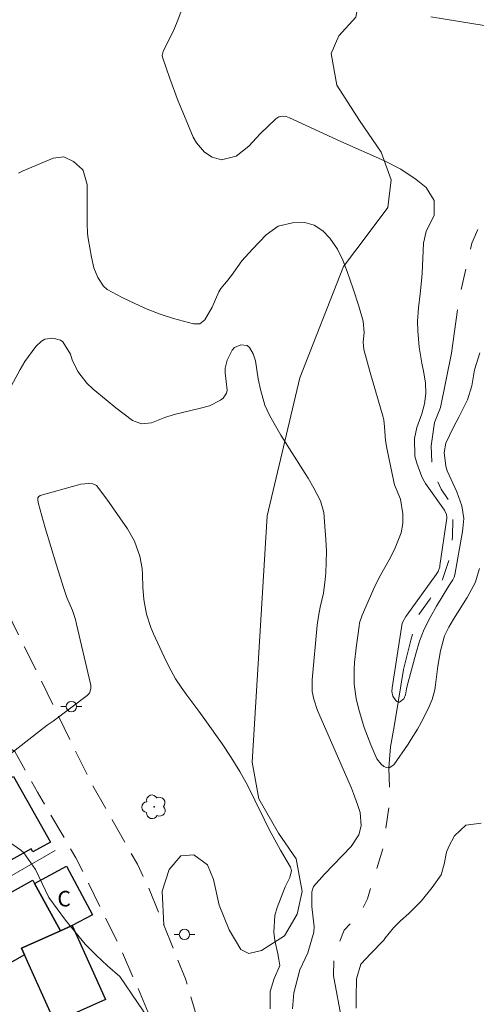
# Model space of a CAD drawing. Units: metres. Extents: x 287941 to 288456, y 1663264 to 1663828.
# Drawn here: x 288029 to 288073, y 1663632 to 1663727 of the extents above; entities that cross this region are included whole.
import ezdxf

# ---------------------------------------------------------------- set-up
doc = ezdxf.new("R2010")
doc.units = ezdxf.units.M
doc.header["$MEASUREMENT"] = 0
doc.linetypes.add('HIDDEN', pattern=[0.375, 0.25, -0.125])
doc.linetypes.add('Intermitente', pattern=[48, 15, -2, 2, -2, 2, -2, 2, -2, 2, -2, 15])
for name, color, linetype, lineweight, true_color in [('Arvores_Isoladas', 7, 'Continuous', 18, 0x00ff33), ('Curvas_Intermediarias', 7, 'Continuous', 9, 0x783c14), ('Curvas_Mestras', 7, 'Continuous', 20, 0x783c14), ('Vegetacao', 7, 'Orla8', 9, 0x00ff33)]:
    doc.layers.add(name, color=color, linetype=linetype, lineweight=lineweight, true_color=true_color)
for name, color, linetype, lineweight in [('Cerca', 8, 'Cerca', 20), ('Edificacoes', 7, 'Continuous', 30), ('Nao_Pavimentada_S_Mfio', 10, 'HIDDEN', 15), ('Poste', 7, 'Continuous', 9), ('Rio_Intermitente', 5, 'Intermitente', 9), ('Topon_Fundacao_Const_Ruinas', 7, 'Continuous', 9)]:
    doc.layers.add(name, color=color, linetype=linetype, lineweight=lineweight)
doc.styles.add('Arial', font='arial.ttf', dxfattribs={"height": 1.5})
doc.styles.get("Standard").update_dxf_attribs({"font": 'arial.ttf'})
doc.linetypes.add('Cerca', pattern='A,10,0,["X",Standard,S=1,R=0,X=0,Y=-0.5],0.1', length=10.1)
doc.linetypes.add('Orla8', pattern='A,6,-0.5,["V",Standard,S=1,R=0,X=-0.5,Y=-1],-0.5,6,-0.5,["V",Standard,S=1,R=0,X=-0.5,Y=-1],-0.5', length=14)

# ---------------------------------------------------------------- blocks, each defined once
blk = doc.blocks.new('Arvore')
at = {"layer": 'Arvores_Isoladas'}
blk.add_lwpolyline([(-0.718, 0.493, 0.872324), (-0.722, -0.551, 0.862983), (0.284, -0.827, 0.900105), (0.89, 0.029, 0.863155), (0.262, 0.861, 0.882486)], format="xyb", close=True, dxfattribs=at)
blk.add_circle((0, 0), 0.0286, dxfattribs=at)
blk = doc.blocks.new('Poste')
at = {"layer": 'Poste'}
for points in [[(-0.5, 0), (-1, 0)], [(0.5, 0), (1, 0)]]:
    blk.add_lwpolyline(points, dxfattribs=at)
blk.add_lwpolyline([(0, 0.5, 1), (0, -0.5, 1)], format="xyb", close=True, dxfattribs=at)

msp = doc.modelspace()

# ---------------------------------------------------------------- linework, layer by layer
at = {"layer": 'Cerca', "flags": 128}
msp.add_lwpolyline([(288025.216, 1663642.408), (288032.409, 1663646.543)], dxfattribs=at)
at = {"layer": 'Curvas_Intermediarias', "flags": 128}
for points, elevation in [([(288068.647, 1663727.006), (288073.789, 1663726.175)], 49), ([(288028.861, 1663711.92), (288029.322, 1663712.14), (288032.223, 1663713.38), (288033.253, 1663713.5), (288034.183, 1663713.06), (288035.054, 1663712.26), (288035.104, 1663712.19), (288035.474, 1663710.829), (288035.504, 1663709.349), (288035.494, 1663707.048), (288035.534, 1663706.087), (288035.594, 1663705.617), (288035.904, 1663703.796), (288036.144, 1663702.796), (288036.504, 1663701.836), (288037.065, 1663701.025), (288037.435, 1663700.705), (288038.875, 1663699.905), (288040.076, 1663699.325), (288041.296, 1663698.784), (288042.547, 1663698.304), (288043.817, 1663697.904), (288045.748, 1663697.364), (288046.368, 1663697.384), (288046.858, 1663697.754), (288047.559, 1663698.985), (288048.209, 1663700.475), (288048.389, 1663700.775), (288048.949, 1663701.445), (288049.409, 1663702.036), (288050.43, 1663703.466), (288051.44, 1663704.587), (288052.751, 1663705.957), (288053.911, 1663706.788), (288055.292, 1663707.138), (288056.502, 1663707.168), (288057.413, 1663706.908), (288058.223, 1663706.357), (288058.903, 1663705.647), (288059.634, 1663704.577), (288060.174, 1663703.516), (288060.594, 1663702.436), (288061.174, 1663700.765), (288061.704, 1663699.085), (288062.115, 1663697.644), (288062.215, 1663696.524), (288062.135, 1663695.603), (288062.205, 1663694.913), (288062.795, 1663692.682), (288064.045, 1663688.36), (288064.105, 1663688.1), (288064.185, 1663687.43), (288064.295, 1663686.109), (288064.425, 1663685.389), (288065.076, 1663682.128), (288065.156, 1663681.828), (288065.726, 1663680.457), (288065.966, 1663679.037), (288065.946, 1663678.116), (288065.786, 1663677.216), (288065.146, 1663675.595), (288064.626, 1663674.595), (288063.795, 1663673.124), (288063.285, 1663672.124), (288062.014, 1663669.253), (288061.784, 1663668.502), (288061.724, 1663668.182), (288061.444, 1663666.112), (288061.294, 1663664.701), (288061.264, 1663664.001), (288061.264, 1663662.59), (288061.444, 1663661.2), (288061.704, 1663660.139), (288062.225, 1663658.428), (288062.855, 1663656.748), (288063.445, 1663655.397), (288063.855, 1663654.867), (288064.115, 1663654.637), (288064.385, 1663654.537), (288064.595, 1663654.507), (288064.636, 1663654.507), (288065.076, 1663654.797), (288066.456, 1663656.808), (288066.766, 1663657.288), (288067.377, 1663658.258), (288067.737, 1663658.889), (288068.407, 1663660.209), (288068.777, 1663661.11), (288069.027, 1663662.06), (288069.107, 1663662.54), (288069.337, 1663664.331), (288069.587, 1663665.811), (288069.988, 1663667.252), (288070.388, 1663668.082), (288070.858, 1663668.883), (288072.178, 1663670.953), (288072.919, 1663672.384), (288073.349, 1663673.765)], 51), ([(288055.302, 1663631.248), (288055.432, 1663632.788), (288056.022, 1663635.009), (288056.792, 1663636.68), (288057.363, 1663638.671), (288057.413, 1663639.171), (288057.183, 1663641.132), (288057.173, 1663642.552), (288057.343, 1663643.082), (288058.393, 1663644.253), (288060.964, 1663646.934), (288061.704, 1663648.054), (288061.944, 1663648.915), (288061.844, 1663650.225), (288061.594, 1663650.966), (288061.204, 1663652.036), (288060.984, 1663652.556), (288057.733, 1663660.069), (288057.363, 1663661.15), (288057.213, 1663661.9), (288057.193, 1663663.03), (288057.693, 1663668.292), (288057.813, 1663669.153), (288057.983, 1663670.013), (288058.293, 1663671.374), (288058.473, 1663672.684), (288058.513, 1663673.334), (288058.573, 1663675.395), (288058.513, 1663676.586), (288058.443, 1663677.386), (288058.333, 1663679.177), (288058.003, 1663680.277), (288057.363, 1663681.528), (288056.822, 1663682.468), (288056.532, 1663682.928), (288054.181, 1663686.64), (288053.521, 1663687.77), (288053.091, 1663688.57), (288052.651, 1663689.531), (288052.211, 1663691.041), (288052.001, 1663692.082), (288051.72, 1663693.792), (288051.51, 1663694.483), (288051.17, 1663695.083), (288050.94, 1663695.273), (288050.33, 1663695.353), (288049.71, 1663695.083), (288049.49, 1663694.843), (288048.999, 1663693.872), (288048.799, 1663693.112), (288048.809, 1663692.642), (288048.989, 1663690.971), (288048.939, 1663690.691), (288048.619, 1663690.211), (288048.359, 1663690.001), (288047.289, 1663689.471), (288046.418, 1663689.221), (288043.887, 1663688.63), (288042.987, 1663688.32), (288041.706, 1663687.83), (288040.746, 1663687.71), (288039.866, 1663688.05), (288038.265, 1663689.271), (288037.325, 1663690.031), (288036.074, 1663691.081), (288035.444, 1663691.652), (288034.594, 1663692.762), (288034.043, 1663693.903), (288033.873, 1663694.443), (288033.143, 1663695.643), (288032.923, 1663695.803), (288032.163, 1663695.983), (288031.412, 1663695.883), (288031.092, 1663695.703), (288030.532, 1663695.183), (288029.462, 1663693.752), (288029.021, 1663692.962), (288027.751, 1663690.601)], 52), ([(288053.161, 1663631.268), (288053.151, 1663632.928), (288053.541, 1663634.199), (288054.021, 1663635.269), (288054.071, 1663635.449), (288053.991, 1663636.02), (288053.881, 1663636.56), (288053.601, 1663637.84), (288053.491, 1663638.661), (288053.611, 1663640.261), (288053.841, 1663641.052), (288054.612, 1663643.032), (288055.052, 1663643.933), (288055.212, 1663644.623), (288055.102, 1663644.943), (288054.151, 1663646.574), (288053.601, 1663647.564), (288053.061, 1663648.555), (288052.561, 1663649.555), (288051.68, 1663651.386), (288050.98, 1663652.796), (288050.23, 1663654.177), (288049.399, 1663655.517), (288048.529, 1663656.828), (288046.848, 1663659.189), (288046.278, 1663659.979), (288045.118, 1663661.52), (288044.558, 1663662.31), (288044.027, 1663663.11), (288043.557, 1663663.951), (288043.117, 1663664.811), (288041.887, 1663667.442), (288041.626, 1663668.072), (288041.216, 1663669.353), (288040.966, 1663670.763), (288040.866, 1663671.964), (288040.836, 1663673.174), (288040.786, 1663673.775), (288040.566, 1663674.955), (288040.066, 1663676.396), (288039.396, 1663677.576), (288037.385, 1663680.467), (288036.384, 1663681.778), (288036.024, 1663681.938), (288035.654, 1663681.958), (288034.894, 1663681.898), (288034.654, 1663681.838), (288030.952, 1663680.797), (288030.782, 1663680.677), (288030.742, 1663680.587), (288030.732, 1663680.347), (288030.802, 1663679.987), (288031.442, 1663677.696), (288032.543, 1663674.095), (288033.243, 1663671.824), (288033.543, 1663670.963), (288034.063, 1663669.693), (288034.354, 1663668.833), (288034.474, 1663668.392), (288035.824, 1663662.62), (288035.854, 1663662.46), (288035.854, 1663662.16), (288035.704, 1663661.73), (288035.494, 1663661.51), (288032.223, 1663659.039), (288031.626, 1663658.636)], 53), ([(288028.094, 1663655.873), (288031.626, 1663658.636)], 53), ([(288073.509, 1663649.175), (288072.028, 1663648.995), (288070.938, 1663647.964), (288070.388, 1663646.934), (288070.158, 1663646.394), (288069.948, 1663645.223), (288069.647, 1663644.203), (288068.797, 1663642.982), (288067.737, 1663641.652), (288066.526, 1663640.461), (288065.736, 1663639.761), (288065.056, 1663639.091), (288064.215, 1663638.05), (288064.125, 1663637.9), (288062.835, 1663636.56), (288061.914, 1663635.569), (288061.474, 1663634.139), (288061.444, 1663632.368), (288061.444, 1663631.318)], 52), ([(288026.677, 1663648.262), (288029.075, 1663646.575), (288029.379, 1663646.322), (288030.505, 1663644.714), (288031.798, 1663642.01), (288033.401, 1663639.822), (288035.305, 1663637.508), (288036.357, 1663636.443), (288037.458, 1663635.423), (288038.652, 1663634.39), (288042.038, 1663629.375)], 54)]:
    msp.add_lwpolyline(points, dxfattribs=dict(at, elevation=elevation))
at = {"layer": 'Curvas_Mestras', "elevation": 50, "flags": 128}
msp.add_lwpolyline([(288073.369, 1663694.583), (288072.879, 1663692.932), (288072.619, 1663691.382), (288072.188, 1663690.041), (288071.388, 1663688.43), (288070.798, 1663687.33), (288070.088, 1663685.849), (288069.928, 1663684.959), (288070.088, 1663683.628), (288070.248, 1663683.198), (288071.178, 1663681.167), (288071.658, 1663679.807), (288071.828, 1663678.596), (288071.748, 1663677.626), (288071.708, 1663677.336), (288070.968, 1663673.154), (288070.918, 1663672.934), (288070.788, 1663672.664), (288070.388, 1663672.074), (288069.187, 1663670.133), (288068.577, 1663669.033), (288068.027, 1663667.902), (288067.577, 1663666.732), (288067.197, 1663665.531), (288066.376, 1663662.45), (288066.296, 1663662.13), (288066.196, 1663661.56), (288066.036, 1663661.19), (288065.636, 1663660.869), (288065.506, 1663660.859), (288065.386, 1663660.909), (288065.266, 1663661.01), (288064.996, 1663661.43), (288064.906, 1663661.88), (288064.936, 1663662.24), (288065.896, 1663668.492), (288066.256, 1663669.133), (288066.336, 1663669.253), (288069.177, 1663673.174), (288069.357, 1663673.484), (288069.517, 1663673.935), (288069.537, 1663674.055), (288070.198, 1663678.606), (288070.198, 1663678.727), (288070.178, 1663678.957), (288069.968, 1663679.377), (288068.137, 1663681.978), (288067.997, 1663682.188), (288067.777, 1663682.618), (288067.317, 1663683.919), (288067.126, 1663684.589), (288067.066, 1663686.299), (288067.317, 1663687.36), (288067.777, 1663688.69), (288068.047, 1663689.661), (288068.167, 1663690.651), (288068.137, 1663691.652), (288067.987, 1663692.642), (288067.787, 1663693.572), (288067.527, 1663695.123), (288067.397, 1663696.704), (288067.377, 1663697.624), (288067.457, 1663698.934), (288067.627, 1663700.275), (288067.757, 1663701.516), (288067.807, 1663702.246), (288067.937, 1663705.167), (288068.217, 1663706.297), (288068.987, 1663707.848), (288068.987, 1663709.269), (288068.207, 1663710.539), (288067.237, 1663711.319), (288065.756, 1663712.29), (288064.185, 1663713.1), (288059.974, 1663714.971), (288055.032, 1663717.272), (288054.682, 1663717.382), (288054.321, 1663717.412), (288053.981, 1663717.342), (288053.691, 1663717.152), (288052.201, 1663715.711), (288051.82, 1663715.321), (288051.09, 1663714.531), (288049.88, 1663713.57), (288048.469, 1663713.2), (288047.549, 1663713.47), (288046.828, 1663713.95), (288046.028, 1663714.851), (288045.728, 1663715.391), (288044.718, 1663717.792), (288044.287, 1663718.882), (288043.477, 1663721.063), (288042.757, 1663723.104), (288042.717, 1663723.264), (288042.817, 1663723.664), (288043.877, 1663725.825), (288044.247, 1663726.685), (288044.568, 1663727.556)], dxfattribs=at)
at = {"layer": 'Edificacoes', "flags": 128}
for points in [[(288031.947, 1663647.36), (288030.254, 1663646.421), (288030.094, 1663646.707), (288027.597, 1663645.309), (288024.236, 1663650.295), (288023.823, 1663650.907), (288026.311, 1663652.309), (288026.386, 1663652.176), (288027.287, 1663652.683), (288027.122, 1663652.976), (288028.369, 1663653.679), (288031.947, 1663647.36)], [(288036.02, 1663640.329), (288034.038, 1663639.299), (288032.93, 1663638.801), (288030.401, 1663643.367), (288033.503, 1663645.03), (288036.02, 1663640.329)], [(288032.93, 1663638.801), (288029.16, 1663637.105), (288029.452, 1663636.461), (288027.503, 1663635.381), (288024.633, 1663640.565), (288030.234, 1663643.667), (288030.401, 1663643.367), (288032.93, 1663638.801)], [(288037.249, 1663632.163), (288032.379, 1663629.973), (288029.452, 1663636.461), (288029.16, 1663637.105), (288032.93, 1663638.801), (288034.038, 1663639.299), (288037.249, 1663632.163)]]:
    msp.add_lwpolyline(points, close=True, dxfattribs=at)
at = {"layer": 'Nao_Pavimentada_S_Mfio', "ltscale": 10, "flags": 128}
msp.add_lwpolyline([(288102.7, 1663447.01), (288101.834, 1663452.684), (288100.265, 1663462.966), (288098.686, 1663471.614), (288098.001, 1663476.457), (288097.043, 1663483.168), (288095.963, 1663491.225), (288095.839, 1663492.151), (288095.771, 1663493.104), (288095.772, 1663493.535), (288095.834, 1663493.965), (288096.06, 1663494.415), (288096.388, 1663494.763), (288096.75, 1663494.978), (288097.325, 1663495.123), (288098.313, 1663495.241), (288099.59, 1663495.302), (288105.24, 1663495.777), (288115.947, 1663496.3), (288118.152, 1663496.243), (288120.681, 1663496.239), (288125.791, 1663495.748), (288129.557, 1663495.582), (288134.668, 1663495.682), (288154.271, 1663496.071), (288155.688, 1663496.048), (288156.425, 1663495.903), (288156.978, 1663495.657), (288157.551, 1663495.159), (288157.932, 1663494.65), (288158.341, 1663493.877), (288158.79, 1663492.554), (288159.044, 1663491.017), (288159.105, 1663488.903), (288158.64, 1663477.118), (288158.571, 1663473.788), (288158.695, 1663470.778), (288159.455, 1663465.333), (288160.148, 1663460.946), (288161.26, 1663454.909), (288162.033, 1663450.867), (288162.958, 1663446.93), (288163.785, 1663443.791), (288164.868, 1663440.075), (288168.184, 1663429.054), (288169.585, 1663423.8), (288170.477, 1663420.212), (288172.003, 1663412.461), (288172.829, 1663408.232), (288174.866, 1663399.455), (288175.438, 1663397.156), (288176.383, 1663393.69), (288179.635, 1663382.328), (288181.064, 1663377.632), (288181.931, 1663374.581), (288182.99, 1663370.566), (288183.925, 1663367.055), (288184.934, 1663363.708), (288188.497, 1663352.877), (288189.241, 1663350.667), (288190.341, 1663347.71), (288191.051, 1663345.968), (288191.881, 1663344.018), (288193.289, 1663341.345), (288195.795, 1663337.136), (288197.858, 1663338.365), (288195.384, 1663342.519), (288194.052, 1663345.049), (288193.268, 1663346.892), (288192.578, 1663348.582), (288191.505, 1663351.469), (288190.772, 1663353.642), (288187.233, 1663364.405), (288186.244, 1663367.679), (288185.31, 1663371.181), (288184.247, 1663375.215), (288183.368, 1663378.31), (288181.938, 1663383.007), (288178.696, 1663394.336), (288177.761, 1663397.762), (288177.205, 1663399.997), (288175.178, 1663408.734), (288174.359, 1663412.923), (288172.821, 1663420.734), (288171.91, 1663424.399), (288170.494, 1663429.71), (288167.17, 1663440.757), (288166.099, 1663444.433), (288165.288, 1663447.511), (288164.382, 1663451.367), (288163.62, 1663455.352), (288162.515, 1663461.351), (288161.83, 1663465.686), (288161.089, 1663470.994), (288160.973, 1663473.813), (288161.04, 1663477.046), (288161.507, 1663488.89), (288161.439, 1663491.248), (288161.128, 1663493.132), (288160.885, 1663494.155), (288160.69, 1663495.033), (288160.636, 1663495.375), (288160.655, 1663495.662), (288160.798, 1663495.966), (288161.05, 1663496.181), (288161.373, 1663496.288), (288161.606, 1663496.324), (288162.351, 1663496.391), (288180.252, 1663497.254), (288181.282, 1663497.286), (288182.369, 1663497.257), (288187.829, 1663496.975), (288187.976, 1663500.112), (288183.137, 1663500.006), (288177.301, 1663499.772), (288162.226, 1663498.989), (288156.608, 1663498.719), (288134.617, 1663498.282), (288129.589, 1663498.184), (288125.973, 1663498.343), (288120.808, 1663498.84), (288118.188, 1663498.844), (288115.917, 1663498.903), (288105.067, 1663498.372), (288099.419, 1663497.897), (288095.083, 1663497.692), (288087.961, 1663497.509), (288087.144, 1663497.512), (288086.57, 1663497.615), (288086.119, 1663497.801), (288085.812, 1663498.068), (288085.587, 1663498.355), (288085.404, 1663498.786), (288085.282, 1663499.36), (288085.219, 1663500.389), (288086.367, 1663537.938), (288086.48, 1663540.564), (288086.66, 1663542.046), (288086.887, 1663542.762), (288087.298, 1663543.541), (288087.729, 1663544.176), (288088.344, 1663544.79), (288089.212, 1663545.495), (288090.748, 1663546.319), (288093.73, 1663547.594), (288113.493, 1663554.399), (288118.906, 1663556.088), (288121.638, 1663557.083), (288125.97, 1663558.676), (288129.993, 1663560.373), (288134.824, 1663562.447), (288138.119, 1663563.926), (288140.957, 1663564.963), (288143.886, 1663565.838), (288145.899, 1663566.332), (288147.757, 1663566.658), (288151.45, 1663567.079), (288154.462, 1663567.083), (288159.323, 1663566.841), (288164.536, 1663566.808), (288169.385, 1663566.939), (288171.327, 1663567.23), (288173.365, 1663567.753), (288175.544, 1663568.377), (288177.159, 1663568.854), (288178.651, 1663569.535), (288179.833, 1663570.713), (288180.487, 1663571.774), (288180.904, 1663573.016), (288180.986, 1663574.445), (288180.655, 1663576.175), (288179.078, 1663579.64), (288178.506, 1663580.571), (288177.896, 1663581.202), (288177.178, 1663581.75), (288176.045, 1663582.191), (288174.722, 1663582.288), (288173.514, 1663582.146), (288172.229, 1663581.67), (288170.844, 1663581.076), (288154.857, 1663573.68), (288149.668, 1663571.28), (288147.687, 1663570.292), (288145.659, 1663569.546), (288143.544, 1663568.857), (288140.011, 1663567.813), (288136.987, 1663566.708), (288133.618, 1663565.195), (288128.817, 1663563.135), (288124.868, 1663561.468), (288120.607, 1663559.901), (288117.945, 1663558.932), (288112.557, 1663557.251), (288092.688, 1663550.41), (288090.514, 1663549.656), (288089.189, 1663549.331), (288087.892, 1663549.284), (288086.693, 1663549.585), (288085.196, 1663550.353), (288083.052, 1663551.529), (288065.758, 1663561.732), (288063.647, 1663563.297), (288061.644, 1663565.229), (288060.779, 1663566.137), (288059.873, 1663567.178), (288059.154, 1663568.258), (288058.383, 1663569.588), (288057.382, 1663571.937), (288056.67, 1663574.605), (288056.214, 1663578.068), (288056.03, 1663582.66), (288055.242, 1663590.967), (288054.805, 1663596.689), (288054.294, 1663600.813), (288053.674, 1663604.393), (288053.026, 1663607.229), (288051.632, 1663611.85), (288044.979, 1663634.17), (288042.477, 1663640.362), (288041.406, 1663642.963), (288040.332, 1663645.207), (288037.917, 1663649.513), (288035.86, 1663653.104), (288030.104, 1663664.85), (288025.168, 1663674.922)], dxfattribs=at)
msp.add_lwpolyline([(288081.094, 1663500.141), (288081.122, 1663498.775), (288080.993, 1663497.658), (288079.897, 1663496.873), (288077.324, 1663495.647), (288070.583, 1663494.076), (288062.066, 1663492.672), (288054.11, 1663491.094), (288047.603, 1663490.527), (288041.321, 1663490.259), (288035.968, 1663489.922), (288033.031, 1663489.884), (288032.118, 1663491.862), (288032.139, 1663495.692), (288032.252, 1663501.344), (288032.607, 1663508.21), (288033.157, 1663514.768), (288034.179, 1663521.627), (288035.272, 1663527.147), (288036.613, 1663530.384), (288037.78, 1663533.711), (288039.084, 1663538.229), (288040.358, 1663543.324), (288036.77, 1663544.254), (288035.953, 1663540.768), (288035.289, 1663537.312), (288034.212, 1663533.701), (288032.874, 1663531.012), (288031.882, 1663529.282), (288031.255, 1663526.307), (288030.745, 1663521.045), (288030.111, 1663513.258), (288029.476, 1663504.654), (288028.902, 1663496.454), (288028.431, 1663492.482), (288028.151, 1663490.436), (288027.625, 1663490.032), (288026.261, 1663489.959), (288022.768, 1663489.964), (288017.551, 1663490.219), (288013.256, 1663490.398), (288009.779, 1663490.688), (288005.866, 1663491.001), (288003.236, 1663491.71), (288000.172, 1663492.951), (287997.206, 1663494.74), (287993.784, 1663497.113), (287990.752, 1663499.757), (287988.357, 1663502.301), (287986.428, 1663505.01), (287985.037, 1663507.636), (287984.426, 1663509.751), (287983.98, 1663512.48), (287983.798, 1663516.31), (287983.939, 1663525.051), (287984.782, 1663532.733), (287985.753, 1663540.137), (287986.744, 1663546.065), (287987.091, 1663552.856), (287987.666, 1663561.603), (287988.479, 1663569.06), (287989.572, 1663577.634), (287990.787, 1663583.726), (287992.038, 1663588.027), (287993.317, 1663591.001), (287994.587, 1663593.48), (287996.552, 1663599.264), (287998.855, 1663605.362), (288001.55, 1663612.562), (288004.281, 1663619.522), (288007.147, 1663626.489), (288010.078, 1663631.252), (288013.195, 1663635.542), (288016.374, 1663641.257), (288018.914, 1663645.413), (288021.282, 1663650.132), (288023.897, 1663653.914), (288025.872, 1663656.445), (288026.689, 1663656.676), (288027.626, 1663656.682), (288028.525, 1663656.088), (288030.693, 1663652.172), (288034.401, 1663645.84), (288038.751, 1663637.026), (288042.06, 1663629.368), (288045.071, 1663622.602), (288046.473, 1663617.772), (288047.713, 1663614.637), (288049.169, 1663611.224), (288050.146, 1663607.617), (288051.135, 1663602.286), (288051.393, 1663599.175), (288051.588, 1663589.213), (288051.491, 1663584.363), (288051.859, 1663579.76), (288052.218, 1663574.242), (288052.648, 1663571.476), (288053.385, 1663567.914), (288054.513, 1663565.491), (288057.733, 1663562.878), (288063.131, 1663558.897), (288068.404, 1663556.168), (288073.609, 1663552.914), (288075.953, 1663551.262), (288078.94, 1663548.514), (288080.994, 1663545.641), (288082.399, 1663543.016), (288083.153, 1663540.683), (288083.267, 1663536.905), (288082.672, 1663524.785), (288082.126, 1663515.521), (288081.625, 1663506.279)], close=True, dxfattribs=at)
at = {"layer": 'Rio_Intermitente', "flags": 128}
msp.add_lwpolyline([(288059.543, 1663621.154), (288059.944, 1663621.724), (288060.414, 1663624.825), (288060.414, 1663627.506), (288060.064, 1663630.117), (288059.273, 1663634.449), (288059.323, 1663636.5), (288060.304, 1663638.851), (288061.914, 1663640.611), (288062.535, 1663641.892), (288064.075, 1663646.884), (288064.696, 1663651.386), (288064.595, 1663654.507), (288064.766, 1663656.538), (288065.126, 1663658.509), (288065.516, 1663660.859), (288066.006, 1663664.011), (288066.726, 1663666.852), (288067.327, 1663669.053), (288068.577, 1663670.843), (288069.788, 1663672.714), (288070.578, 1663675.035), (288070.758, 1663676.856), (288070.768, 1663678.676), (288070.718, 1663679.417), (288070.408, 1663680.287), (288069.647, 1663681.418), (288068.797, 1663683.338), (288068.697, 1663685.589), (288069.007, 1663687.86), (288069.577, 1663689.301), (288070.658, 1663694.543), (288071.308, 1663699.425), (288072.619, 1663705.157), (288075.11, 1663711.019), (288076.4, 1663715.801), (288077.581, 1663718.592), (288078.661, 1663721.023), (288079.481, 1663722.964)], dxfattribs=at)
at = {"layer": 'Vegetacao', "flags": 128}
msp.add_lwpolyline([(288042.892, 1663639.334), (288042.892, 1663639.334), (288042.725, 1663642.601), (288043.394, 1663644.694), (288044.539, 1663646.024), (288045.776, 1663646.117), (288047.107, 1663645.164), (288047.676, 1663643.735), (288048.243, 1663641.26), (288049.192, 1663638.879), (288050.33, 1663636.975), (288051.091, 1663636.593), (288052.329, 1663636.877), (288054.52, 1663638.3), (288055.76, 1663640.392), (288056.239, 1663642.581), (288055.673, 1663645.722), (288053.963, 1663648.199), (288052.065, 1663651.532), (288051.404, 1663655.055), (288052.867, 1663678.845), (288056.027, 1663692.165), (288060.231, 1663702.912), (288062.615, 1663706.049), (288064.522, 1663708.616), (288064.812, 1663711.28), (288063.863, 1663713.946), (288061.775, 1663716.994), (288059.591, 1663720.424), (288059.024, 1663723.47), (288059.788, 1663725.183), (288061.408, 1663726.988), (288061.809, 1663729.137), (288061.33, 1663730.961), (288059.359, 1663732.21), (288056.451, 1663734.971), (288052.86, 1663738.041), (288049.723, 1663740.329), (288045.636, 1663744.427), (288043.262, 1663747.857), (288041.936, 1663751.571), (288041.842, 1663752.712), (288042.509, 1663753.378), (288044.509, 1663754.041), (288047.174, 1663754.418), (288047.766, 1663754.535), (288048.209, 1663752.822), (288049.023, 1663748.846), (288050.152, 1663744.95), (288050.8, 1663743.814), (288051.853, 1663742.352), (288053.634, 1663740.726), (288055.903, 1663738.777), (288056.73, 1663737.96), (288057.443, 1663736.909), (288059.361, 1663733.881), (288060.158, 1663732.827), (288060.907, 1663732.015), (288061.321, 1663731.719), (288061.958, 1663731.422), (288062.572, 1663731.272), (288063.141, 1663731.223), (288063.957, 1663731.402), (288064.514, 1663731.772), (288064.871, 1663732.237), (288065.1, 1663733.072), (288064.949, 1663733.985), (288064.674, 1663734.729), (288063.939, 1663735.926), (288062.371, 1663738.168), (288058.596, 1663743.375), (288058.122, 1663744.224), (288057.735, 1663745.212), (288057.529, 1663745.949), (288057.409, 1663746.816), (288057.397, 1663747.672), (288057.535, 1663748.834), (288057.879, 1663750.54), (288058.126, 1663751.161), (288060.305, 1663752.971), (288062.5, 1663756.489), (288063.933, 1663761.15), (288065.026, 1663766.179), (288066.015, 1663768.717), (288067.278, 1663769.615), (288069.657, 1663769.802), (288070.893, 1663769.134), (288071.27, 1663766.944), (288071.267, 1663764.66), (288071.93, 1663761.899), (288072.973, 1663759.709), (288073.733, 1663759.042), (288075.635, 1663757.706), (288079.44, 1663756.273), (288082.958, 1663754.745), (288084.479, 1663753.221), (288085.998, 1663750.934), (288086.754, 1663747.506), (288086.558, 1663743.986), (288084.651, 1663741.039), (288082.746, 1663739.709), (288080.174, 1663738.571), (288077.793, 1663736.956), (288076.647, 1663735.15), (288076.548, 1663732.485), (288078.069, 1663730.865), (288082.818, 1663724.481), (288084.051, 1663721.625), (288085.855, 1663719.148), (288088.897, 1663716.954), (288090.894, 1663715.429), (288092.224, 1663713.904), (288092.603, 1663712.381), (288092.027, 1663709.813), (288090.406, 1663707.341), (288085.448, 1663700.876), (288084.494, 1663699.164), (288084.492, 1663697.737), (288085.441, 1663696.403), (288087.439, 1663695.829), (288089.437, 1663696.207), (288092.105, 1663697.821), (288096.209, 1663706.094), (288098.024, 1663710.279), (288100.028, 1663713.417), (288102.793, 1663716.933), (288105.364, 1663718.453), (288111.646, 1663719.3), (288117.834, 1663720.243), (288119.263, 1663721.477), (288119.838, 1663724.236), (288120.436, 1663726.063)], dxfattribs=at)

# ---------------------------------------------------------------- block references
at = {"layer": 'Arvores_Isoladas'}
msp.add_blockref('Arvore', (288041.953, 1663650.757), dxfattribs=at)
at = {"layer": 'Poste'}
for p in [(288033.963, 1663660.429), (288044.878, 1663638.441)]:
    msp.add_blockref('Poste', p, dxfattribs=at)

# ---------------------------------------------------------------- texts
at = {"layer": 'Topon_Fundacao_Const_Ruinas', "style": 'Arial'}
msp.add_text('C', height=1.5, rotation=359.91471, dxfattribs=at).set_placement((288032.613, 1663641.141))

doc.saveas('drawing.dxf')
